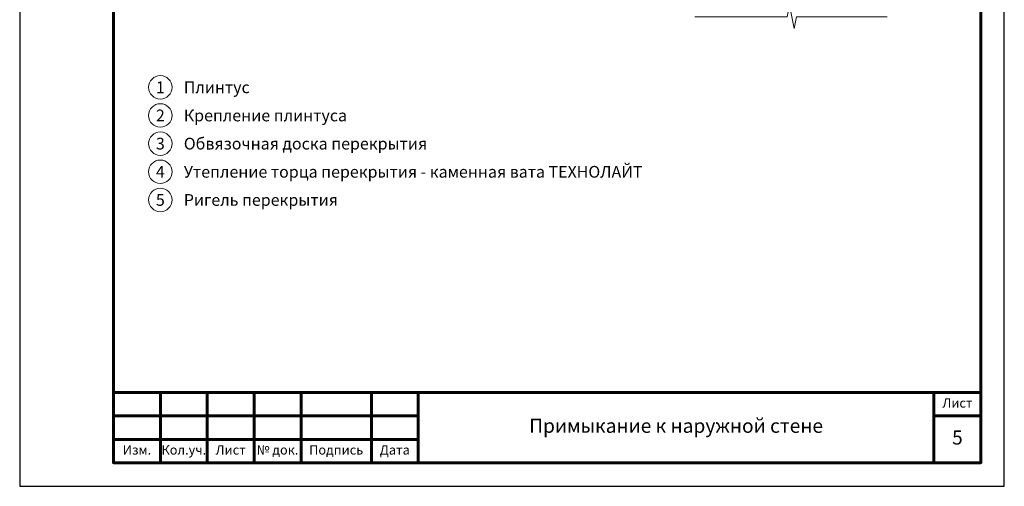
# Model space of a CAD drawing. Units: millimetres. Extents: x -22401 to 17815, y 500 to 24470.
# Drawn here: x 500 to 2600, y 14500 to 15494 of the extents above; entities that cross this region are included whole.
import ezdxf
from ezdxf.enums import TextEntityAlignment as Align

# ---------------------------------------------------------------- set-up
doc = ezdxf.new("R2010")
doc.units = ezdxf.units.MM
for name, color, linetype, lineweight in [('_Выноска', 7, 'Continuous', 15), ('_Рамка', 7, 'Continuous', 25), ('_Рамка_Текст', 250, 'Continuous', 25), ('_Тонкая линия', 7, 'Continuous', 15)]:
    doc.layers.add(name, color=color, linetype=linetype, lineweight=lineweight)
doc.layers.add('_Лист', color=7, linetype='Continuous', lineweight=25, plot=False)
doc.layers.add('_Текст', color=7, linetype='Continuous')
doc.styles.add('Arial', font='ariali.ttf')

msp = doc.modelspace()

# ---------------------------------------------------------------- linework, layer by layer
at = {"layer": '_Выноска'}
for centre in [(800, 15350), (800, 15290), (800, 15230), (800, 15170), (800, 15110)]:
    msp.add_circle(centre, 25, dxfattribs=at)
at = {"layer": '_Лист'}
msp.add_lwpolyline([(500, 14500), (2600, 14500), (2600, 17470), (500, 17470)], close=True, dxfattribs=at)
at = {"layer": '_Рамка', "lineweight": 60}
for p, q in [((2550, 14700), (700, 14700)), ((800, 14550), (800, 14700)), ((900, 14550), (900, 14700)), ((1000, 14550), (1000, 14700)), ((1100, 14550), (1100, 14700)), ((1250, 14550), (1250, 14700)), ((1350, 14550), (1350, 14700)), ((2450, 14550), (2450, 14700)), ((1350, 14650), (700, 14650)), ((2550, 14650), (2450, 14650)), ((1350, 14600), (700, 14600))]:
    msp.add_line(p, q, dxfattribs=at)
msp.add_lwpolyline([(700, 17420), (700, 14550), (2550, 14550), (2550, 17420), (700, 17420)], dxfattribs=at)
at = {"layer": '_Тонкая линия'}
msp.add_lwpolyline([(2350, 15500), (2157, 15500), (2152, 15475), (2142, 15525), (2137, 15500), (1940, 15500)], dxfattribs=at)

# ---------------------------------------------------------------- texts
at = {"layer": '_Рамка_Текст', "attachment_point": 5, "style": 'Arial'}
for s, insert, char_height, width in [('Лист', (2500, 14675), 20, 100), ('Примыкание к наружной стене', (1900, 14625), 30, 1100), ('5', (2500, 14600), 30, 100), ('Изм.', (750, 14575), 20, 100), ('Кол.уч.', (850, 14575), 20, 100), ('Лист', (950, 14575), 20, 100), ('№ док.', (1050, 14575), 20, 100), ('Подпись', (1175, 14575), 20, 150), ('Дата', (1300, 14575), 20, 100)]:
    msp.add_mtext(s, dxfattribs=dict(at, insert=insert, char_height=char_height, width=width))
at = {"layer": '_Текст', "style": 'Arial'}
for s, p in [('1', (800, 15350)), ('2', (800, 15290)), ('3', (800, 15230)), ('4', (800, 15170)), ('5', (800, 15110))]:
    msp.add_text(s, height=25, dxfattribs=at).set_placement(p, align=Align.MIDDLE_CENTER)
for s, p in [('Плинтус', (850, 15350)), ('Крепление плинтуса', (850, 15290)), ('Обвязочная доска перекрытия', (850, 15230)), ('Утепление торца перекрытия - каменная вата ТЕХНОЛАЙТ', (850, 15170)), ('Ригель перекрытия', (850, 15110))]:
    msp.add_text(s, height=25, dxfattribs=at).set_placement(p, align=Align.MIDDLE_LEFT)

doc.saveas('drawing.dxf')
